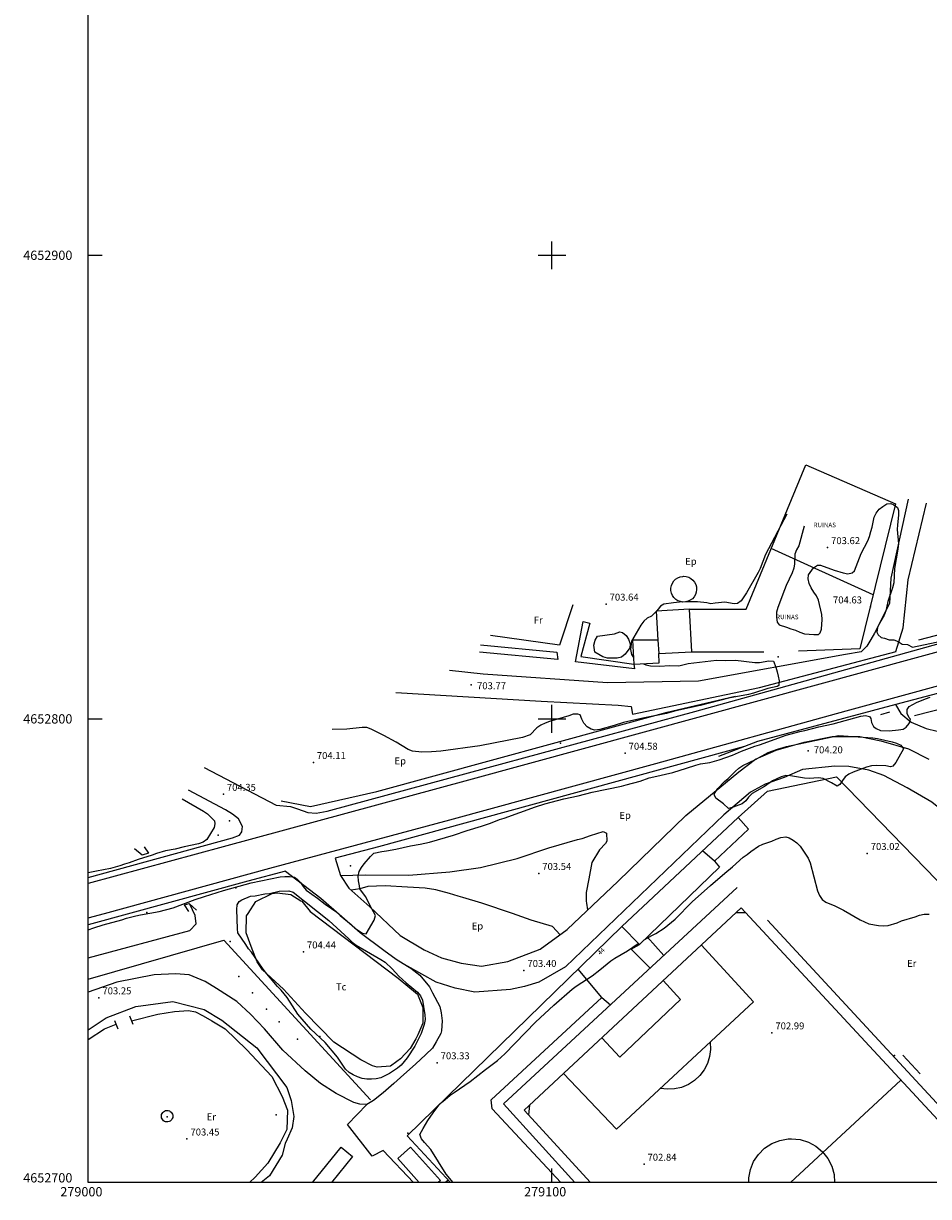
# Model space of a CAD drawing. Extents: x 278986 to 279713, y 4652697 to 4653203.
# Drawn here: x 278986 to 279181, y 4652697 to 4652950 of the extents above; entities that cross this region are included whole.
import ezdxf

# ---------------------------------------------------------------- set-up
doc = ezdxf.new("R2010")
doc.units = 0
for name, color, linetype in [('020200', 10, 'CONTINUOUS'), ('028112', 7, 'CONTINUOUS'), ('030201', 5, 'CONTINUOUS'), ('037138', 7, 'CONTINUOUS'), ('060202', 1, 'CONTINUOUS'), ('060402', 2, 'CONTINUOUS'), ('060504', 2, 'CONTINUOUS'), ('067121', 1, 'CONTINUOUS'), ('120500', 3, 'CONTINUOUS'), ('140302', 1, 'CONTINUOUS'), ('160101', 1, 'CONTINUOUS'), ('160301', 1, 'CONTINUOUS'), ('160302', 1, 'CONTINUOUS'), ('160303', 1, 'CONTINUOUS'), ('160305', 3, 'CONTINUOUS'), ('160307', 1, 'CONTINUOUS'), ('167104', 1, 'CONTINUOUS'), ('167148', 7, 'CONTINUOUS'), ('167156', 7, 'CONTINUOUS'), ('167157', 7, 'CONTINUOUS'), ('167202', 3, 'CONTINUOUS'), ('167204', 7, 'CONTINUOUS'), ('168114', 7, 'CONTINUOUS'), ('168117', 7, 'CONTINUOUS'), ('168148', 7, 'CONTINUOUS'), ('168153', 3, 'CONTINUOUS'), ('189300', 7, 'CONTINUOUS'), ('189401', 7, 'CONTINUOUS'), ('189704', 7, 'CONTINUOUS'), ('HOJAS', 7, 'CONTINUOUS')]:
    doc.layers.add(name, color=color, linetype=linetype)

msp = doc.modelspace()

# ---------------------------------------------------------------- linework, layer by layer
at = {"layer": '020200'}
for points in [[(279150.68, 4652844.18), (279146.02, 4652835.42), (279144.89, 4652832.45), (279144.44, 4652831.55), (279141.92, 4652827.18), (279140.79, 4652825.44), (279140, 4652824.86), (279139.27, 4652824.83), (279137.26, 4652825.15), (279135.22, 4652824.97), (279134.23, 4652824.82), (279133.39, 4652825.05), (279131.37, 4652825.24), (279130.34, 4652825.26), (279128.87, 4652825.23)], [(279154.39, 4652841.53), (279153.26, 4652837.33), (279152.76, 4652836.45), (279152.4, 4652835.5), (279152.33, 4652833.47), (279152.15, 4652832.47), (279151.79, 4652831.52), (279150.52, 4652828.76), (279149.76, 4652826.87), (279149.09, 4652824.93), (279148.69, 4652824), (279148.43, 4652822.98), (279148.41, 4652821.95), (279148.58, 4652820.89), (279149.02, 4652820.31), (279150.6, 4652819.79), (279151.53, 4652819.39), (279152.54, 4652819.13), (279153.44, 4652818.67), (279154.43, 4652818.36), (279156.45, 4652818.17), (279157.45, 4652818.23), (279157.85, 4652818.59), (279158.15, 4652819.32), (279158.27, 4652821.45), (279158.23, 4652822.5), (279157.49, 4652825.58), (279157.07, 4652826.54), (279156.44, 4652827.35), (279155.91, 4652828.24), (279155.49, 4652829.19), (279155.22, 4652830.18), (279155.35, 4652831.08), (279156.39, 4652832.55), (279157.26, 4652833.15), (279157.91, 4652833.16), (279160.86, 4652832.11), (279162.83, 4652831.49), (279163.82, 4652831.31), (279164.76, 4652831.48), (279165.22, 4652831.93), (279166.67, 4652835.68), (279168.11, 4652838.41), (279168.47, 4652839.37), (279168.73, 4652840.38), (279169.08, 4652841.34), (279169.49, 4652843.5), (279169.94, 4652844.4), (279170.54, 4652845.22), (279171.36, 4652845.84), (279172.24, 4652846.37), (279173.08, 4652846.47), (279173.69, 4652846.18), (279174.5, 4652845.58), (279174.72, 4652844.94), (279174.71, 4652843.92), (279174.48, 4652841.85), (279174.47, 4652840.82), (279174.69, 4652837.72), (279174.58, 4652836.62), (279173.83, 4652832.4), (279173.7, 4652829.37), (279173.46, 4652828.28), (279172.4, 4652825.33), (279171.96, 4652823.32), (279171.6, 4652822.37), (279170.6, 4652820.62), (279170.19, 4652819.69), (279170.05, 4652818.67), (279170.32, 4652818.13), (279171.02, 4652817.53), (279171.71, 4652817.39), (279172.7, 4652817.08), (279173.72, 4652817.07), (279174.68, 4652816.71), (279175.5, 4652816.11), (279176.67, 4652816.02), (279177.72, 4652815.48), (279197.49, 4652819.61)], [(279128.13, 4652825.21), (279126.21, 4652825.05), (279124.11, 4652824.77), (279123.41, 4652824.33), (279122.94, 4652823.63), (279122.54, 4652823.24)], [(279122.49, 4652823.19), (279121.45, 4652822.17), (279120.54, 4652821.72), (279119.78, 4652821.06), (279119.18, 4652820.24), (279117.12, 4652816.78), (279116.96, 4652814.93), (279117.15, 4652813.91), (279117.59, 4652813.23)], [(279119.71, 4652811.9), (279120.25, 4652811.67), (279121.27, 4652811.41), (279123.29, 4652811.34), (279125.34, 4652811.52), (279127.37, 4652811.45), (279129.4, 4652811.96), (279135.49, 4652812.65), (279137.52, 4652812.58), (279139.59, 4652812.69), (279143.75, 4652812.17), (279144.77, 4652812.16), (279146.8, 4652812.54), (279147.8, 4652812.48), (279148.28, 4652811.17), (279148.55, 4652810.18), (279148.81, 4652809.18), (279148.96, 4652808.19), (279148.95, 4652807.17), (279148.58, 4652806.99), (279147.57, 4652806.8), (279146.57, 4652806.53), (279143.48, 4652805.53), (279142.36, 4652805.27), (279138.1, 4652804.49), (279131.98, 4652802.85), (279126.74, 4652801.73), (279125.72, 4652801.41), (279124.68, 4652801.17), (279119.57, 4652800.17), (279115.45, 4652799.18), (279113.4, 4652798.55), (279110.34, 4652797.73), (279109.28, 4652797.56), (279108.44, 4652797.79), (279107.57, 4652798.29), (279106.91, 4652799.06), (279106.46, 4652799.96), (279106.09, 4652800.89), (279105.6, 4652801.04), (279104.59, 4652800.98), (279103.61, 4652800.63), (279099.5, 4652799.45), (279098.53, 4652799.1), (279097.6, 4652798.61), (279096.76, 4652798.05), (279095.32, 4652796.56), (279093.63, 4652795.98), (279084.44, 4652794.16), (279076.01, 4652793), (279074, 4652792.87), (279071.96, 4652792.82), (279069.94, 4652793.01), (279069.01, 4652793.42), (279066.42, 4652794.98), (279063.77, 4652796.44), (279061.03, 4652797.75), (279060.08, 4652798.11), (279059.08, 4652798.17), (279055.77, 4652797.81), (279052.6, 4652797.7)], [(279000, 4652754.51), (279001.21, 4652754.96), (279003.26, 4652755.59), (279007.29, 4652756.63), (279008.26, 4652756.98), (279010.25, 4652757.51), (279011.29, 4652757.75), (279015.32, 4652758.47), (279018.31, 4652759.27), (279023.08, 4652761.05), (279025.08, 4652761.71), (279029.17, 4652762.97), (279035.16, 4652764.62), (279039.31, 4652765.53), (279041.38, 4652765.89), (279042.42, 4652766), (279043.45, 4652765.99), (279044.47, 4652765.86), (279045.07, 4652765.44), (279045.81, 4652764.7), (279046.36, 4652763.86), (279046.99, 4652763.05), (279049.47, 4652761.3), (279051.08, 4652760.05), (279053.59, 4652758.34), (279054.32, 4652757.6), (279056.69, 4652755.65), (279057.45, 4652754.95), (279058.27, 4652754.35), (279059.12, 4652753.8), (279059.93, 4652753.65), (279061.64, 4652756.61), (279061.95, 4652757.6), (279060.75, 4652759.78), (279060.33, 4652760.73), (279059.83, 4652761.66), (279058.6, 4652763.34), (279058.54, 4652764.02), (279058.3, 4652765.07), (279058.23, 4652766.07), (279058.42, 4652767.07), (279058.92, 4652767.94), (279059.52, 4652768.76), (279060.87, 4652770.31), (279061.61, 4652771.04), (279063.32, 4652771.42), (279064.35, 4652771.53), (279066.36, 4652771.87), (279069.48, 4652772.59), (279071.56, 4652772.94), (279073.62, 4652773.37), (279078.78, 4652774.92), (279081.75, 4652775.93), (279084.79, 4652776.83), (279086.74, 4652777.51), (279088.67, 4652778.28), (279089.69, 4652778.59), (279096.46, 4652781.03), (279098.5, 4652781.66), (279102.56, 4652782.75), (279105.63, 4652783.37), (279108.69, 4652784.2), (279114.99, 4652785.48), (279116.01, 4652785.8), (279119.05, 4652786.57), (279120.99, 4652787.26), (279121.99, 4652787.53), (279126.06, 4652788.42), (279129.05, 4652789.34), (279131, 4652790.03), (279132.04, 4652790.27), (279134.04, 4652790.61), (279136.03, 4652791.14), (279138.95, 4652792.17), (279140.86, 4652793.01), (279143.76, 4652794.12), (279144.75, 4652794.39), (279150.5, 4652796.51), (279153.48, 4652797.31), (279154.5, 4652797.5), (279157.53, 4652798.28), (279160.63, 4652798.95), (279166.6, 4652800.55), (279167.59, 4652800.7), (279168.5, 4652800.49), (279168.78, 4652800.07), (279168.88, 4652799.24), (279169.33, 4652798.33), (279169.93, 4652797.92), (279170.83, 4652797.47), (279172.69, 4652797.43), (279174.73, 4652797.61), (279175.72, 4652797.76), (279176.37, 4652798.22), (279177.02, 4652799.01), (279177.28, 4652799.9), (279177.02, 4652800.24), (279176.6, 4652801.19), (279176.62, 4652802.02), (279176.99, 4652802.65), (279178.6, 4652803.53), (279180.55, 4652804.35), (279181.52, 4652804.69)], [(279161.76, 4652796.42), (279169.21, 4652795.88), (279170.23, 4652795.75), (279173.33, 4652795.06), (279174.31, 4652794.75), (279175.21, 4652794.3), (279175.82, 4652793.56), (279174.12, 4652790.6), (279173.52, 4652789.78), (279173.01, 4652789.68), (279172.02, 4652789.87), (279169.94, 4652789.97), (279168.9, 4652789.85), (279167.86, 4652789.61), (279164.96, 4652788.5), (279164.05, 4652788.06), (279163.22, 4652787.5), (279162.62, 4652786.68), (279162.11, 4652785.81), (279161.47, 4652785.47), (279160.28, 4652786.22), (279158.48, 4652787.13), (279157.49, 4652787.31), (279155.44, 4652787.13), (279154.44, 4652787.19), (279151.44, 4652787.7), (279150.44, 4652787.76), (279149.44, 4652787.49), (279147.58, 4652786.62), (279145.85, 4652785.42), (279143.15, 4652783.87), (279142.41, 4652783.14), (279141.81, 4652782.32), (279140.99, 4652781.69), (279139.09, 4652780.97), (279138.1, 4652780.7), (279136.98, 4652781.67), (279135.37, 4652782.92), (279135.01, 4652783.65), (279135.16, 4652784.14), (279135.76, 4652784.96), (279137.24, 4652786.5), (279138, 4652787.16), (279139.49, 4652788.63), (279140.29, 4652789.33), (279141.15, 4652789.93), (279143.92, 4652791.25), (279146.64, 4652792.72), (279148.61, 4652793.46), (279150.58, 4652794.07), (279161.76, 4652796.42)], [(279020.24, 4652782.72), (279024.86, 4652780.06), (279025.75, 4652779.49), (279027.22, 4652777.99), (279027.35, 4652777.33), (279027.16, 4652776.54), (279025.6, 4652773.95), (279024.81, 4652773.37), (279023.79, 4652773.05), (279020.72, 4652772.43), (279018.73, 4652771.89), (279016.7, 4652771.51), (279014.71, 4652770.98), (279013.78, 4652770.61), (279010.79, 4652769.68), (279008.82, 4652768.94), (279007.82, 4652768.67), (279006.82, 4652768.28), (279004.83, 4652767.75), (279001.78, 4652767.17), (279000, 4652766.78)], [(279119.91, 4652752.36), (279121.52, 4652753.28), (279122.43, 4652753.72), (279124.17, 4652754.85), (279124.99, 4652755.48), (279126.57, 4652756.77), (279130.23, 4652760.54), (279134.21, 4652764.07), (279137.3, 4652766.75), (279138.96, 4652768.06), (279141.26, 4652770.15), (279142.1, 4652770.71), (279142.87, 4652771.36), (279144.52, 4652772.55), (279145.47, 4652772.97), (279147.42, 4652773.65), (279148.37, 4652774.07), (279149.39, 4652774.39), (279150.41, 4652774.58), (279151.12, 4652774.36), (279152, 4652773.86), (279152.82, 4652773.26), (279153.55, 4652772.51), (279154.7, 4652770.81), (279155.23, 4652769.93), (279155.65, 4652768.98), (279157.25, 4652762.88), (279157.67, 4652761.93), (279158.27, 4652761.07), (279159.09, 4652760.47), (279160.97, 4652759.7), (279162.88, 4652758.74), (279166.47, 4652756.67), (279167.37, 4652756.21), (279168.3, 4652755.81), (279170.41, 4652755.43), (279171.41, 4652755.37), (279172.47, 4652755.41), (279174.43, 4652756.02), (279175.34, 4652756.47), (279178.32, 4652757.27), (279179.25, 4652757.65), (279180.29, 4652757.88), (279181.32, 4652757.87)], [(279051.87, 4652756.49), (279056.21, 4652752.57), (279056.94, 4652751.82), (279057.76, 4652751.22), (279063.12, 4652748.07), (279064.01, 4652747.49), (279065.58, 4652746.06), (279067, 4652744.48), (279068.57, 4652743.05), (279071.04, 4652741.05), (279071.69, 4652740.28), (279072.11, 4652739.33), (279072.63, 4652736.19), (279072.67, 4652735.13), (279072.46, 4652734.09), (279071.79, 4652732.15), (279070.47, 4652729.41), (279068.82, 4652726.88), (279067.47, 4652725.32), (279066.7, 4652724.67), (279065.84, 4652724.07), (279064.96, 4652723.54), (279063.12, 4652722.6), (279062.12, 4652722.33), (279061.12, 4652722.26), (279060.09, 4652722.27), (279059.07, 4652722.41), (279058.06, 4652722.79), (279057.16, 4652723.25), (279056.29, 4652723.75), (279055.52, 4652724.45), (279053.77, 4652727.01), (279051.07, 4652730.18), (279048.03, 4652733.1), (279045.23, 4652736.32), (279042.88, 4652739.88), (279041.6, 4652741.46), (279040.84, 4652742.28), (279038.19, 4652745.42), (279037.56, 4652746.24), (279035.21, 4652749.67), (279034.55, 4652750.43), (279034.02, 4652751.32), (279032.27, 4652753.88), (279032.17, 4652754.71), (279032.06, 4652758.91), (279032.12, 4652759.91), (279032.54, 4652760.64), (279033.11, 4652760.96), (279034.99, 4652761.75), (279036.03, 4652761.86), (279038.09, 4652762.29), (279039.09, 4652762.36), (279041.18, 4652762.84), (279043.24, 4652762.94), (279044.23, 4652762.63), (279051.87, 4652756.49)], [(279078.71, 4652700), (279077.2, 4652701.81), (279073.9, 4652707.08), (279072.51, 4652708.59), (279071.88, 4652709.4), (279071.5, 4652710.33), (279072.21, 4652711.67), (279073.27, 4652713.39), (279074.42, 4652715.05), (279075.7, 4652716.71), (279076.47, 4652717.49), (279078.03, 4652718.85), (279078.92, 4652719.38), (279082.37, 4652721.78), (279085.66, 4652724.35), (279088.26, 4652726.28), (279089.83, 4652727.77), (279096.48, 4652734.6), (279100.43, 4652738.21), (279104.37, 4652741.69), (279105.19, 4652742.32), (279108.69, 4652744.57), (279110.32, 4652745.83), (279112.69, 4652747.82), (279113.53, 4652748.38), (279116.31, 4652749.94), (279118.6, 4652751.57)]]:
    msp.add_lwpolyline(points, dxfattribs=at)
at = {"layer": '028112'}
for p in [(279159.44, 4652836.94, 703.62), (279111.69, 4652824.75, 703.64), (279168.7, 4652824.17, 704.63), (279082.58, 4652807.32, 703.77), (279115.79, 4652792.59, 704.58), (279155.22, 4652793.14, 704.2), (279048.56, 4652790.58, 704.11), (279029.16, 4652783.73, 704.35), (279167.99, 4652770.98, 703.02), (279097.17, 4652766.66, 703.54), (279046.43, 4652749.73, 704.44), (279093.97, 4652745.74, 703.4), (279002.33, 4652739.84, 703.25), (279147.43, 4652732.27, 702.99), (279075.26, 4652725.82, 703.33), (279021.31, 4652709.38, 703.45), (279119.86, 4652703.94, 702.84)]:
    msp.add_point(p, dxfattribs=at)
at = {"layer": '030201'}
for points in [[(279179.09, 4652817.08, 703.69), (279226.29, 4652829.32, 703.48), (279270.16, 4652841.16, 703.35)], [(279178.15, 4652800.75, 703.52), (279211.76, 4652809.25, 703.25), (279244.52, 4652819.21, 703.07), (279264.69, 4652824.27, 703.27)], [(279041.6, 4652782.31, 703.94), (279047.95, 4652781.11, 703.93), (279062.27, 4652784.3, 703.82), (279124.82, 4652801.41, 703.94), (279139.48, 4652804.87, 704)], [(279000, 4652748.46, 703.39), (279021.93, 4652754.34, 703.42), (279023.27, 4652755.77, 703.34), (279023.1, 4652757.61, 703.29), (279021.92, 4652760.05, 703.24)], [(279009.35, 4652734.86, 702.7), (279015.02, 4652736.28, 702.7), (279018.59, 4652736.87, 702.7), (279021.61, 4652737.07, 702.7), (279023.13, 4652736.78, 702.7), (279024.78, 4652735.95, 702.7), (279026.68, 4652734.86, 702.7), (279029.56, 4652733.13, 702.7), (279034.17, 4652728.67, 702.79), (279039.59, 4652722.83, 702.76), (279041.82, 4652718.51, 702.82), (279042.98, 4652715.58, 702.73), (279042.83, 4652711.4, 702.73), (279041.43, 4652708.52, 702.75), (279038.74, 4652704.18, 702.76), (279036, 4652701.11, 702.76), (279034.79, 4652700, 702.77)], [(279000, 4652730.84, 702.84), (279003.51, 4652733.14, 702.84), (279006.01, 4652734.13, 702.73)]]:
    msp.add_polyline3d(points, dxfattribs=at)
at = {"layer": '037138'}
msp.add_polyline3d([(279128.42, 4652830.75, 708.47), (279128.97, 4652830.7, 708.47), (279129.5, 4652830.53, 708.47), (279129.98, 4652830.27, 708.47), (279130.41, 4652829.91, 708.47), (279130.75, 4652829.48, 708.47), (279131.01, 4652828.98, 708.47), (279131.15, 4652828.45, 708.47), (279131.19, 4652827.89, 708.47), (279131.12, 4652827.34, 708.47), (279130.94, 4652826.82, 708.47), (279130.66, 4652826.34, 708.47), (279130.29, 4652825.92, 708.47), (279129.84, 4652825.59, 708.47), (279129.34, 4652825.36, 708.47), (279128.8, 4652825.22, 708.47), (279128.25, 4652825.2, 708.47), (279127.7, 4652825.29, 708.47), (279127.18, 4652825.49, 708.47), (279126.71, 4652825.78, 708.47), (279126.31, 4652826.16, 708.47), (279125.99, 4652826.62, 708.47), (279125.77, 4652827.13, 708.47), (279125.65, 4652827.67, 708.47), (279125.65, 4652828.22, 708.47), (279125.75, 4652828.77, 708.47), (279125.96, 4652829.28, 708.47), (279126.27, 4652829.74, 708.47), (279126.67, 4652830.13, 708.47), (279127.13, 4652830.44, 708.47), (279127.65, 4652830.64, 708.47), (279128.19, 4652830.74, 708.47), (279128.42, 4652830.75, 708.47)], dxfattribs=at)
at = {"layer": '060202'}
for points in [[(279267.33, 4652828.06, 704.16), (279222.41, 4652815.85, 704.16), (279175.2, 4652803.36, 704.32)], [(279024.99, 4652789.49, 704.36), (279040.57, 4652781.42, 704.43), (279043.61, 4652781.09, 704.44), (279045.14, 4652780.6, 704.44), (279047.4, 4652779.81, 704.44), (279049.17, 4652779.63, 704.46), (279051.56, 4652780.07, 704.63), (279086.22, 4652789.52, 704.42), (279130.8, 4652801.59, 704.39), (279147.64, 4652806.24, 704.33)], [(279053.24, 4652769.93, 704.38), (279054.43, 4652766.2, 704.23), (279056.18, 4652763.51, 704.17), (279060.75, 4652759.45, 704.1), (279067.29, 4652753.29, 703.78), (279072.48, 4652750.17, 703.71), (279076.19, 4652748.42, 703.72), (279080.44, 4652747.27, 703.72), (279084.82, 4652746.68, 703.54), (279090.47, 4652747.63, 703.5), (279097.46, 4652750.33, 703.39), (279103.25, 4652754.56, 703.45), (279114.26, 4652765.02, 703.71), (279128.84, 4652779.12, 703.86), (279140.29, 4652788.56, 704.09), (279143.9, 4652791.33, 704.1), (279148.38, 4652793.27, 704.15), (279154.35, 4652795, 704.25), (279160.39, 4652796.18, 704.23), (279166.37, 4652796.22, 704.11), (279170.93, 4652795.28, 703.98), (279176.9, 4652793.52, 703.87), (279181.23, 4652791.28, 703.7)], [(279141.53, 4652794.04, 704.32), (279062.57, 4652772.37, 704.57), (279053.24, 4652769.93, 704.52)], [(279217.53, 4652747.68, 703.36), (279187.05, 4652777.91, 703.7), (279181.92, 4652782.03, 703.74), (279176.58, 4652785.11, 703.81), (279171.54, 4652787.81, 703.89), (279168.3, 4652788.91, 704.01), (279164.05, 4652789.74, 704.07), (279160.97, 4652789.77, 704.12), (279154.02, 4652789.05, 704.16), (279150.09, 4652787.37, 704.03), (279145.96, 4652785.94, 704.13), (279142.82, 4652784.19, 704.06), (279137.04, 4652779.31, 703.98), (279102.95, 4652746.52, 703.57), (279097.19, 4652743.24, 703.63), (279094.09, 4652742.25, 703.57), (279091.07, 4652741.6, 703.57), (279083.38, 4652741.05, 703.57), (279079.14, 4652741.88, 703.77), (279075.05, 4652743.2, 703.81), (279068.85, 4652746.66, 703.81)], [(279000, 4652765.8, 704.7), (279031.12, 4652774.32, 704.64), (279032.61, 4652774.89, 704.64), (279033.15, 4652775.61, 704.6), (279033.29, 4652776.76, 704.6), (279032.39, 4652778.44, 704.6), (279031.14, 4652779.42, 704.6), (279029.62, 4652780.36, 704.57), (279021.66, 4652784.62, 704.48)], [(279042.57, 4652767.13, 704.57), (279034.4, 4652765, 704.52), (279000, 4652755.6, 704.54)], [(279042.57, 4652767.13, 704.44), (279050.2, 4652761.33, 704.28), (279058.67, 4652753.93, 704.03), (279063.79, 4652750.14, 704), (279066.41, 4652748.17, 703.98), (279068.85, 4652746.66, 703.94)]]:
    msp.add_polyline3d(points, dxfattribs=at)
at = {"layer": '060402'}
for points in [[(279176.84, 4652847.4, 703.91), (279173.1, 4652830.36, 703.86), (279172.81, 4652824.91, 704.07), (279171.56, 4652822.52, 704.07), (279170.27, 4652819.83, 704.08), (279169.52, 4652818.52, 704.11), (279168.76, 4652817.09, 704.23), (279167.87, 4652815.66, 704.24), (279166.64, 4652814.43, 704.21), (279163.3, 4652813.9, 704.19), (279131.59, 4652808.12, 703.94), (279111.99, 4652807.77, 703.9), (279085.2, 4652809.63, 703.93), (279077.89, 4652810.41, 704.02)], [(279066.37, 4652805.67, 703.81), (279097.71, 4652803.84, 703.97), (279114.27, 4652802.97, 704.01), (279117.09, 4652802.7, 704.33), (279117.34, 4652801, 704.07), (279144.78, 4652806.79, 703.95), (279174.25, 4652814.51, 703.81), (279174.12, 4652814.51, 703.81), (279175.71, 4652819.61, 703.82), (279176.82, 4652829.96, 703.89), (279180.73, 4652846.52, 703.95)], [(279174.11, 4652803.07, 704.29), (279175.22, 4652801.15, 704.01), (279177.44, 4652799.29, 703.91), (279180.72, 4652797.91, 703.92), (279183.05, 4652797.35, 703.69), (279190.45, 4652796.96, 703.53), (279191.46, 4652797.03, 703.53), (279195.47, 4652797.69, 703.53), (279201.94, 4652799.39, 703.54), (279202.91, 4652799.74, 703.54), (279203.92, 4652800.13, 703.54), (279230.88, 4652810.58, 703.55), (279253.74, 4652817.26, 703.75), (279262.87, 4652819.31, 703.76)], [(279054.43, 4652766.2, 704.43), (279059.71, 4652766.39, 704.15), (279069.16, 4652766.31, 703.76), (279077.99, 4652767.04, 703.76), (279084.57, 4652767.91, 703.78), (279092.49, 4652769.87, 703.78), (279099.3, 4652772.15, 704.02), (279105.5, 4652773.95, 703.98), (279106.5, 4652774.21, 703.98), (279108.29, 4652774.86, 703.98), (279111.05, 4652775.73, 703.98), (279111.78, 4652775.31, 703.98), (279111.86, 4652773.65, 703.98), (279111.55, 4652773.11, 703.98), (279110.27, 4652771.78, 703.96), (279108.6, 4652769, 703.96), (279107.99, 4652765.47, 703.88), (279107.41, 4652762.57, 703.76), (279107.38, 4652760.71, 703.69), (279107.43, 4652760.23, 703.57), (279107.7, 4652758.79, 703.47)], [(279101.74, 4652753.45, 703.57), (279100.13, 4652755.19, 703.7), (279095.49, 4652756.57, 703.64), (279091.49, 4652758.04, 703.62), (279084.92, 4652760.21, 703.62), (279080.8, 4652761.48, 703.6), (279079.81, 4652761.79, 703.59), (279077.91, 4652762.3, 703.59), (279074.95, 4652763.1, 703.59), (279072.64, 4652763.47, 703.59), (279068.88, 4652763.69, 703.62), (279064.06, 4652763.95, 703.91), (279060.31, 4652763.84, 704.18), (279058.55, 4652763.37, 704.25), (279056.72, 4652763.02, 704.28)], [(279068.85, 4652746.66, 703.94), (279069.61, 4652746.2, 703.94), (279071.53, 4652744.71, 703.89), (279073.59, 4652742.23, 703.78), (279074.24, 4652740.89, 703.62), (279075.85, 4652737.95, 703.58), (279076.14, 4652736.56, 703.42), (279076.32, 4652734.84, 703.35), (279076.19, 4652732.71, 703.35), (279076.03, 4652732.1, 703.35), (279075.07, 4652730.32, 703.35), (279074.24, 4652728.99, 703.35), (279072.8, 4652727.62, 703.36), (279070.57, 4652725.54, 703.36), (279068.06, 4652723.31, 703.36), (279065.88, 4652721.33, 703.36), (279063.58, 4652719.36, 703.36), (279061.5, 4652717.65, 703.36), (279060.12, 4652716.82, 703.36), (279058.59, 4652716.86, 703.45), (279057.26, 4652717.24, 703.45), (279053.46, 4652719.18, 703.45), (279050.12, 4652721.36, 703.44), (279046.77, 4652724.06, 703.44), (279041.99, 4652728.56, 703.48), (279038.02, 4652733.11, 703.56), (279034.99, 4652736.28, 703.56), (279032.07, 4652739.06, 703.54), (279027.67, 4652741.85, 703.55), (279025.25, 4652743.38, 703.55), (279021.79, 4652744.79, 703.54), (279018.87, 4652744.98, 703.54), (279014.21, 4652744.76, 703.54), (279006.22, 4652743.22, 703.48), (279000, 4652741.07, 703.5)], [(279000, 4652732.89, 703.2), (279003.9, 4652735.5, 703.19), (279010.3, 4652737.96, 703.2), (279018.24, 4652739.07, 703.12), (279024.99, 4652737.32, 703.16), (279028.85, 4652735.03, 702.87), (279036.37, 4652729.02, 703.32)], [(279036.37, 4652729.02, 703.32), (279042.82, 4652720.46, 703.25), (279043.81, 4652717.69, 703.27), (279044.33, 4652714.22, 703.24), (279043.96, 4652711.78, 703.23), (279042.94, 4652709.33, 703.22), (279042.48, 4652708.43, 703.22), (279041.81, 4652705.91, 703.07), (279039.11, 4652701.45, 703.15), (279037.33, 4652700, 703.16)]]:
    msp.add_polyline3d(points, dxfattribs=at)
at = {"layer": '060504'}
for points in [[(279266.96, 4652837.19, 704.19), (279210.11, 4652821.77, 704.31), (279156.96, 4652807.27, 704.4), (279081.99, 4652786.78, 704.65), (279029.09, 4652772.39, 704.81), (279000, 4652764.47, 704.76)], [(279000, 4652757.08, 704.66), (279003.5, 4652758.04, 704.66), (279039.19, 4652767.8, 704.79), (279077.97, 4652778.23, 704.54), (279122.38, 4652790.34, 704.29), (279163.41, 4652801.75, 704.37), (279207.35, 4652813.73, 704.32), (279247.8, 4652824.69, 704.1), (279268.19, 4652830.34, 704.3)]]:
    msp.add_polyline3d(points, dxfattribs=at)
at = {"layer": '067121'}
for points in [[(279012.11, 4652772.41, 703.23), (279012.98, 4652771, 704.22), (279011.65, 4652770.61, 704.25), (279009.97, 4652771.96, 703.25)], [(279021.69, 4652758.42, 703.44), (279020.8, 4652759.9, 704), (279021.8, 4652760.17, 703.95), (279023.37, 4652758.75, 703.12)], [(279008.92, 4652735.91, 703.2), (279009.65, 4652734.14, 703.17)], [(279006.45, 4652733.07, 703.31), (279005.72, 4652734.84, 703.21)]]:
    msp.add_polyline3d(points, dxfattribs=at)
at = {"layer": '120500'}
for points in [[(279104.48, 4652824.57, 703.69), (279101.6, 4652815.89, 703.76), (279086.77, 4652817.97, 703.76)], [(279047.9, 4652758.45, 704.32), (279066.82, 4652744.06, 704.2), (279070.99, 4652740.63, 704.21), (279072.17, 4652737.75, 704.21), (279072.17, 4652734.38, 704.21), (279071.12, 4652731.88, 704.26), (279070.62, 4652731.01, 704.26), (279069.42, 4652728.92, 704.26), (279067.35, 4652726.69, 704.39), (279066.54, 4652726.06, 704.4), (279065.2, 4652725.08, 704.4), (279062.3, 4652724.88, 704.47), (279061.29, 4652725.14, 704.46), (279058.8, 4652726.44, 704.43), (279052.98, 4652730.25, 704.3), (279046.9, 4652736.53, 704.33), (279042.14, 4652741.73, 704.55), (279037.62, 4652745.88, 704.52), (279036.99, 4652746.7, 704.51), (279036.46, 4652747.58, 704.51), (279035.4, 4652750.33, 704.51), (279034.05, 4652753.82, 704.5), (279034.16, 4652757.51, 704.43), (279034.52, 4652758.01, 704.42), (279036.13, 4652760.58, 704.42), (279039.67, 4652762.35, 704.42), (279040.73, 4652762.51, 704.42), (279043.67, 4652762.11, 704.39), (279045.88, 4652760.78, 704.35), (279046.07, 4652760.67, 704.36), (279047.9, 4652758.45, 704.32)]]:
    msp.add_polyline3d(points, dxfattribs=at)
at = {"layer": '140302'}
msp.add_polyline3d([(279122.83, 4652816.99, 707.24), (279123.04, 4652814.1, 707.24)], dxfattribs=at)
at = {"layer": '160101'}
for points in [[(279121.17, 4652746.23, 703.15), (279117.06, 4652750.35, 703.08), (279118.85, 4652751.33, 703.08)], [(279124.11, 4652748.95, 703.04), (279120.53, 4652752.95, 703.04)], [(279101.91, 4652700, 703), (279087.12, 4652715.88, 703.03), (279086.88, 4652717.83, 703.04), (279110.77, 4652739.88, 703.07), (279105.66, 4652746.03, 703.07)], [(279110.77, 4652739.88, 703.17), (279112.63, 4652738.33, 703.17)], [(279017.03, 4652715.53, 703.98), (279017.27, 4652715.51, 703.98), (279017.51, 4652715.44, 703.98), (279017.72, 4652715.32, 703.98), (279017.91, 4652715.16, 703.98), (279018.07, 4652714.96, 703.98), (279018.18, 4652714.74, 703.98), (279018.25, 4652714.5, 703.98), (279018.26, 4652714.26, 703.98), (279018.23, 4652714.01, 703.98), (279018.15, 4652713.78, 703.98), (279018.03, 4652713.56, 703.98), (279017.86, 4652713.38, 703.98), (279017.66, 4652713.23, 703.98), (279017.44, 4652713.13, 703.98), (279017.2, 4652713.07, 703.98), (279016.95, 4652713.06, 703.98), (279016.71, 4652713.1, 703.98), (279016.48, 4652713.18, 703.98), (279016.27, 4652713.32, 703.98), (279016.09, 4652713.49, 703.98), (279015.94, 4652713.69, 703.98), (279015.85, 4652713.92, 703.98), (279015.79, 4652714.16, 703.98), (279015.79, 4652714.41, 703.98), (279015.84, 4652714.65, 703.98), (279015.93, 4652714.88, 703.98), (279016.07, 4652715.08, 703.98), (279016.25, 4652715.26, 703.98), (279016.45, 4652715.39, 703.98), (279016.68, 4652715.49, 703.98), (279016.93, 4652715.53, 703.98), (279017.03, 4652715.53, 703.98)], [(279070.16, 4652700, 703.15), (279063.6, 4652706.93, 703.17), (279061.27, 4652705.69, 703.17), (279055.95, 4652712.5, 703.31), (279060.12, 4652716.82, 703.06)], [(279048.37, 4652700, 703.67), (279054.53, 4652707.61, 703.59), (279057.02, 4652705.61, 703.59)], [(279057.02, 4652705.61, 703.59), (279052.48, 4652700, 703.69)], [(279077.61, 4652700.53, 703), (279077.05, 4652700, 703.02)]]:
    msp.add_polyline3d(points, dxfattribs=at)
at = {"layer": '160301'}
for points in [[(279117.4, 4652816.94, 706.32), (279117.67, 4652811.8, 706.44), (279123.15, 4652812.08, 707.71), (279123.04, 4652814.1, 707.74), (279130.14, 4652814.48, 707.93), (279129.64, 4652823.64, 708.31), (279122.49, 4652823.24, 708.31), (279122.83, 4652816.99, 707.46), (279117.4, 4652816.94, 706.32)], [(279071.38, 4652700, 706.33), (279066.8, 4652705.14, 706.74), (279069.54, 4652707.59, 706.74)], [(279069.54, 4652707.59, 706.74), (279075.94, 4652700.41, 706.58), (279075.47, 4652700, 706.51)]]:
    msp.add_polyline3d(points, dxfattribs=at)
at = {"layer": '160302'}
for points in [[(279140.14, 4652778.75, 705.79), (279146.5, 4652784.4, 705.82), (279161.38, 4652787.46, 706.28), (279209.19, 4652738.14, 705.42)], [(279078.11, 4652700, 705.59), (279068.75, 4652710.04, 705.61), (279115.06, 4652755.19, 705.78)]]:
    msp.add_polyline3d(points, dxfattribs=at)
at = {"layer": '160303'}
msp.add_polyline3d([(279000, 4652743.82, 703.87), (279029.26, 4652752.25, 703.89), (279060.91, 4652717.86, 703.8)], dxfattribs=at)
at = {"layer": '160305'}
for points in [[(279117.67, 4652811.8, 705.83), (279117.79, 4652810.76, 705.31), (279105.11, 4652812.32, 705.36), (279106.75, 4652821, 705.2), (279108.16, 4652820.64, 705.2), (279106.2, 4652813.43, 705.16), (279117.67, 4652811.8, 705.17)], [(279084.6, 4652815.99, 705.28), (279101.06, 4652814.39, 705.28), (279101.27, 4652812.84, 705.27), (279084.37, 4652814.37, 705.27)]]:
    msp.add_polyline3d(points, dxfattribs=at)
at = {"layer": '160307'}
for points in [[(279129.64, 4652823.64, 705.22), (279141.89, 4652823.64, 704.91), (279154.75, 4652854.83, 706.63), (279174.05, 4652846.36, 704.35), (279166.38, 4652815.1, 705.83), (279153.15, 4652814.57, 705.81)], [(279169.23, 4652826.72, 705.4), (279147.29, 4652836.75, 705.48)], [(279130.14, 4652814.48, 705.06), (279145.68, 4652814.47, 705.06)]]:
    msp.add_polyline3d(points, dxfattribs=at)
at = {"layer": '167104'}
for points in [[(279115.06, 4652755.19, 706.79), (279140.14, 4652778.75, 705.89), (279142.35, 4652776.19, 706.43), (279135.06, 4652769.27, 707.62), (279136.14, 4652768, 708.11), (279118.85, 4652751.33, 708.15), (279115.06, 4652755.19, 706.79)], [(279135.06, 4652769.27, 708.15), (279132.47, 4652771.55, 707.35)]]:
    msp.add_polyline3d(points, dxfattribs=at)
at = {"layer": '167148'}
for points in [[(279172.8, 4652801.44, 704.94), (279170.86, 4652800.88, 704.94)], [(279175.68, 4652727.44, 704.76), (279179.39, 4652723.43, 704.78)]]:
    msp.add_polyline3d(points, dxfattribs=at)
at = {"layer": '167156'}
for points in [[(279104.96, 4652700, 703.98), (279089.57, 4652716.99, 703.84), (279139.95, 4652763.61, 703.88)], [(279146.51, 4652756.59, 704), (279190.03, 4652709.48, 704.07)]]:
    msp.add_polyline3d(points, dxfattribs=at)
at = {"layer": '167157'}
for points in [[(279147.64, 4652806.24, 704.33), (279183.49, 4652816.29, 704.39), (279186.92, 4652817.42, 704.16)], [(279175.2, 4652803.36, 704.32), (279144.35, 4652795.14, 704.64), (279135.92, 4652791.85, 704.4)]]:
    msp.add_polyline3d(points, dxfattribs=at)
at = {"layer": '167202'}
msp.add_polyline3d([(279113.49, 4652818.35, 707.57), (279114.65, 4652818.78, 707.57), (279115.19, 4652818.6, 707.56), (279116.01, 4652818, 707.55), (279116.51, 4652817.19, 707.56), (279116.86, 4652816.21, 707.56), (279116.8, 4652815.34, 707.54), (279115.82, 4652813.97, 707.5), (279115, 4652813.34, 707.48), (279114.04, 4652813.12, 707.46), (279111.95, 4652813.09, 707.34), (279110.94, 4652813.35, 707.27), (279109.22, 4652814.41, 707.12), (279109.06, 4652815.92, 707.1), (279109.32, 4652816.94, 707.1), (279109.82, 4652817.81, 707.09), (279113.49, 4652818.35, 707.57)], dxfattribs=at)
at = {"layer": '167204'}
for points in [[(279108.3, 4652700, 703.07), (279094, 4652715.6, 703.08), (279140.8, 4652759.24, 703.06), (279189.64, 4652706.51, 703.12)], [(279141.81, 4652758.14, 703.05), (279139.68, 4652758.19, 703.16)], [(279132.21, 4652751.23, 703.03), (279143.46, 4652738.95, 703.08), (279113.89, 4652711.52, 703.1), (279102.5, 4652723.52, 703.13)], [(279124.01, 4652743.58, 703.05), (279127.73, 4652739.48, 702.98), (279114.63, 4652727.06, 703.08), (279110.73, 4652731.2, 703.01)], [(279134.11, 4652730.28, 703.04), (279134.18, 4652728.71, 703.03), (279133.98, 4652727.17, 703.03), (279133.52, 4652725.67, 703.03), (279132.81, 4652724.28, 703.03), (279131.86, 4652723.04, 703.03), (279130.72, 4652721.98, 703.03), (279129.41, 4652721.13, 703.03), (279127.97, 4652720.52, 703.03), (279126.45, 4652720.17, 703.03), (279124.89, 4652720.09, 703.03), (279123.34, 4652720.29, 703.03)], [(279151.42, 4652700, 703.03), (279175.2, 4652722.09, 703.05)], [(279095.13, 4652716.65, 703.11), (279094.93, 4652714.58, 703.11)], [(279142.44, 4652700, 703.06), (279142.43, 4652700.98, 703.06), (279142.78, 4652702.8, 703.06), (279143.48, 4652704.52, 703.06), (279144.52, 4652706.06, 703.06), (279145.83, 4652707.37, 703.06), (279147.39, 4652708.39, 703.06), (279149.11, 4652709.08, 703.06), (279150.94, 4652709.41, 703.06), (279151.69, 4652709.44, 703.06)], [(279151.69, 4652709.44, 703.06), (279153.53, 4652709.25, 703.06), (279155.31, 4652708.7, 703.06), (279156.93, 4652707.81, 703.06), (279158.35, 4652706.62, 703.06), (279159.51, 4652705.16, 703.06), (279160.35, 4652703.51, 703.06), (279160.84, 4652701.72, 703.06), (279160.96, 4652700, 703.06)]]:
    msp.add_polyline3d(points, dxfattribs=at)
at = {"layer": '168114'}
for p in [(279148.76, 4652813.35, 704.41), (279030.65, 4652751.97, 703.41), (279049.94, 4652731.48, 703.98), (279068.91, 4652710.66, 703.07)]:
    msp.add_point(p, dxfattribs=at)
at = {"layer": '168117'}
for p in [(279173.85, 4652727.4, 702.98), (279017.02, 4652714.18, 703.99)]:
    msp.add_point(p, dxfattribs=at)
at = {"layer": '168148'}
for p in [(279101.84, 4652794.74, 704.26), (279030.46, 4652778, 704.39), (279028.04, 4652774.93, 704.59), (279056.56, 4652768.33, 704.25), (279031.81, 4652763.52, 704.36), (279012.65, 4652758.2, 704.25), (279040.54, 4652714.59, 703.38)]:
    msp.add_point(p, dxfattribs=at)
at = {"layer": '168153'}
for p in [(279032.46, 4652744.46, 704.59), (279035.44, 4652740.87, 704.6), (279038.47, 4652737.38, 704.6), (279041.22, 4652734.63, 704.47), (279045.14, 4652730.88, 704.22)]:
    msp.add_point(p, dxfattribs=at)
at = {"layer": 'HOJAS'}
for points in [[(279000, 4652700), (279000, 4653200)], [(279100, 4652897), (279100, 4652903)], [(279000, 4652900), (279003, 4652900)], [(279097, 4652900), (279103, 4652900)], [(279100, 4652797), (279100, 4652803)], [(279000, 4652800), (279003, 4652800)], [(279097, 4652800), (279103, 4652800)], [(279100, 4652700), (279100, 4652703)], [(279700, 4652700), (279000, 4652700)]]:
    msp.add_lwpolyline(points, dxfattribs=at)
for p in [(279100, 4652900), (279100, 4652800)]:
    msp.add_point(p, dxfattribs=at)

# ---------------------------------------------------------------- texts
at = {"layer": '028112'}
for s, p in [('703.62', (279160.19, 4652837.69, 703.62)), ('703.64', (279112.44, 4652825.5, 703.64)), ('704.63', (279160.6, 4652824.9, 704.63)), ('703.77', (279083.85, 4652806.39, 703.77)), ('704.58', (279116.54, 4652793.34, 704.58)), ('704.20', (279156.46, 4652792.58, 704.2)), ('704.11', (279049.31, 4652791.33, 704.11)), ('704.35', (279029.91, 4652784.48, 704.35)), ('703.02', (279168.74, 4652771.73, 703.02)), ('703.54', (279097.92, 4652767.41, 703.54)), ('704.44', (279047.18, 4652750.48, 704.44)), ('703.40', (279094.72, 4652746.49, 703.4)), ('703.25', (279003.08, 4652740.59, 703.25)), ('702.99', (279148.18, 4652733.02, 702.99)), ('703.33', (279076.01, 4652726.57, 703.33)), ('703.45', (279022.06, 4652710.13, 703.45)), ('702.84', (279120.61, 4652704.69, 702.84))]:
    msp.add_text(s, height=1.5, dxfattribs=at).set_placement(p)
at = {"layer": '189300'}
for p in [(279156.41, 4652841.33, 705.48), (279148.34, 4652821.48, 705.48)]:
    msp.add_text('RUINAS', height=0.99, dxfattribs=at).set_placement(p)
at = {"layer": '189401'}
msp.add_text('44', height=0.99, rotation=43.65, dxfattribs=at).set_placement((279110.42, 4652748.97))
at = {"layer": '189704'}
for s, p in [('Ep', (279128.73, 4652833.23, 703.92)), ('Fr', (279096.08, 4652820.55, 703.76)), ('Ep', (279066.06, 4652790.17, 704.39)), ('Ep', (279114.55, 4652778.43, 703.99)), ('Ep', (279082.7, 4652754.56, 703.99)), ('Er', (279176.58, 4652746.51, 703.42)), ('Tc', (279053.42, 4652741.44, 704.36)), ('Er', (279025.56, 4652713.4, 703.45))]:
    msp.add_text(s, height=1.5, dxfattribs=at).set_placement(p)
at = {"layer": 'HOJAS'}
for s, p in [('4652900', (278986, 4652899)), ('4652800', (278986, 4652799)), ('4652700', (278986, 4652700)), ('279000', (278994, 4652697)), ('279100', (279094, 4652697))]:
    msp.add_text(s, height=2, dxfattribs=at).set_placement(p)

doc.saveas('drawing.dxf')
